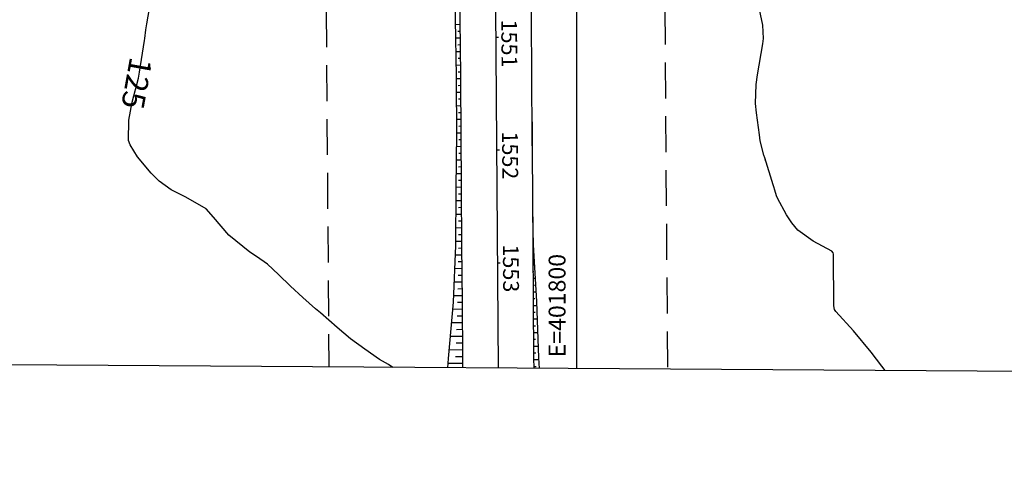
# Model space of a CAD drawing. Units: inches. Extents: x 401000 to 416247, y 9627785 to 9632529.
# Drawn here: x 401701 to 401876, y 9630024 to 9630106 of the extents above; entities that cross this region are included whole.
import ezdxf
from ezdxf.enums import TextEntityAlignment as Align

# ---------------------------------------------------------------- set-up
doc = ezdxf.new("R2010")
doc.units = ezdxf.units.IN
doc.header["$MEASUREMENT"] = 0
doc.linetypes.add('CONTINUO', pattern=[0])
doc.linetypes.add('HIDDEN', pattern=[9.525, 6.35, -3.175])
for name, color, linetype in [('0_ESTACAS', 7, 'Continuous'), ('0_MALHA', 7, 'Continuous'), ('0_TEXTO PLANTA', 2, 'Continuous'), ('ATERRO', 54, 'Continuous'), ('Cotas', 7, 'Continuous'), ('Curvas Mestras', 32, 'Continuous'), ('EIXO_PISTA', 14, 'Continuous'), ('FAIXA DE DOMINIO LADO DIREITO', 240, 'Continuous'), ('FAIXA DE DOMINIO LADO ESQUERDO', 240, 'CONTINUO'), ('FOTOS', 253, 'Continuous'), ('LATERAL _PISTA', 7, 'Continuous'), ('malha-lin', 8, 'Continuous'), ('malha-txt', 2, 'Continuous'), ('TALUDES', 44, 'Continuous')]:
    doc.layers.add(name, color=color, linetype=linetype)
doc.styles.add('L50', font='ROMANS.SHX', dxfattribs={"height": 0.00125})
doc.styles.add('SIMPLEX', font='simplex', dxfattribs={"height": 0.2})
doc.styles.add('Style-STANDARD', font='STANDARD.shx')
picture_1 = doc.add_image_def('image3.jpg', size_in_pixel=(3333, 3333))

msp = doc.modelspace()

# ---------------------------------------------------------------- linework, layer by layer
at = {"layer": '0_ESTACAS', "linetype": 'CONTINUO', "flags": 128}
for points in [[(401785.62, 9630103.38), (401786.12, 9630103.38)], [(401785.77, 9630083.38), (401786.27, 9630083.38)], [(401785.92, 9630063.38), (401786.42, 9630063.38)]]:
    msp.add_lwpolyline(points, dxfattribs=at)
at = {"layer": '0_MALHA', "color": 7}
msp.add_lwpolyline([(402007.98, 9631603.34), (401997.83, 9630043.38), (401562.84, 9630046.2), (401572.99, 9631606.17)], close=True, dxfattribs=at)
at = {"layer": 'ATERRO', "linetype": 'CONTINUO', "flags": 128}
for points in [[(401774.68, 9630175.68), (401775.52, 9630166.45), (401776.34, 9630156.45), (401777.06, 9630146.46), (401777.39, 9630136.46), (401777.78, 9630126.46), (401778.2, 9630117.57), (401778.24, 9630116.47), (401778.46, 9630106.47), (401778.61, 9630096.47), (401778.63, 9630095.37), (401778.7, 9630086.47), (401778.58, 9630076.47), (401778.51, 9630066.47), (401778.1, 9630056.46), (401777.22, 9630046.46), (401777.11, 9630044.81)], [(401792.03, 9630090.25), (401792.09, 9630086.57), (401792.08, 9630083.15)], [(401792.16, 9630071.75), (401792.27, 9630066.57), (401792.87, 9630056.57), (401793.18, 9630046.58), (401793.3, 9630044.71)]]:
    msp.add_lwpolyline(points, dxfattribs=at)
at = {"layer": 'Curvas Mestras', "flags": 128}
for points, elevation in [([(401722.22, 9630082.08), (401722.16, 9630082.15), (401720.82, 9630084.3), (401720.55, 9630085.07), (401720.63, 9630088.67), (401721.2, 9630091.87), (401722.3, 9630096.08), (401722.49, 9630097.15), (401723.38, 9630102.76), (401723.44, 9630103.13), (401723.63, 9630104.63), (401723.8, 9630105.74), (401724.77, 9630111.19)], 125), ([(401767.41, 9630044.87), (401766.6, 9630045.42), (401765.01, 9630046.3), (401762.43, 9630048.08), (401759.92, 9630049.94), (401757.52, 9630051.94), (401754.55, 9630054.55), (401753.7, 9630055.25), (401751.45, 9630057.28), (401749.28, 9630059.28), (401747.13, 9630061.31), (401745.21, 9630063.14), (401743.25, 9630064.53), (401742.07, 9630065.29), (401738.31, 9630068.31), (401735.6, 9630071.5), (401734.3, 9630072.93), (401730.69, 9630075.01), (401728.1, 9630076.31), (401725.96, 9630077.84), (401724.57, 9630079.27), (401722.16, 9630082.15), (401720.82, 9630084.3), (401720.55, 9630085.07), (401720.63, 9630088.67), (401721.2, 9630091.87), (401722.3, 9630096.08), (401722.49, 9630097.15), (401723.38, 9630102.76), (401723.44, 9630103.13), (401723.63, 9630104.63), (401723.8, 9630105.74), (401724.77, 9630111.19)], 125), ([(401833.48, 9630081.36), (401833.29, 9630081.98), (401833.13, 9630082.48), (401832.52, 9630085), (401832.36, 9630086.03), (401831.84, 9630089.93), (401831.69, 9630091.62), (401831.79, 9630094.99), (401832.02, 9630096.67), (401832.95, 9630102.18), (401833.07, 9630103.11), (401832.95, 9630105.46), (401831.99, 9630109.98)], 130), ([(401854.63, 9630044.31), (401854.07, 9630045.12), (401852.18, 9630047.6), (401849.06, 9630051.37), (401845.91, 9630054.79), (401845.68, 9630055.14), (401845.53, 9630055.81), (401845.48, 9630064.82), (401845.47, 9630064.91), (401845.41, 9630065.17), (401845.17, 9630065.48), (401841.91, 9630067.21), (401839.18, 9630069.19), (401838.1, 9630070.46), (401837.15, 9630071.88), (401835.56, 9630074.83), (401835.39, 9630075.28), (401835.09, 9630076.28), (401834.9, 9630076.88), (401834.81, 9630077.18), (401833.29, 9630081.98), (401833.13, 9630082.48), (401832.52, 9630085), (401832.36, 9630086.03), (401831.84, 9630089.93), (401831.69, 9630091.62), (401831.79, 9630094.99), (401832.02, 9630096.67), (401832.95, 9630102.18), (401833.07, 9630103.11), (401832.95, 9630105.46), (401831.99, 9630109.98)], 130)]:
    msp.add_lwpolyline(points, dxfattribs=dict(at, elevation=elevation))
at = {"layer": 'EIXO_PISTA', "linetype": 'CONTINUO', "flags": 128}
msp.add_lwpolyline([(401784.45, 9630259.8), (401786.06, 9630044.75)], dxfattribs=at)
at = {"layer": 'FAIXA DE DOMINIO LADO DIREITO', "linetype": 'HIDDEN', "flags": 128}
msp.add_lwpolyline([(401741.97, 9631605.07, 0.159115), (401742.9, 9631502.65), (401750.84, 9631479.06, -0.102452), (401756.69, 9631430.75), (401752.61, 9631382.15, 0.05008), (401753.2, 9631346.19), (401766.95, 9631228.6, -0.068691), (401766.27, 9631195.79), (401754.48, 9631121.79, 0.03614), (401752.26, 9631095.9), (401749.66, 9630901.95, -0.012011), (401748.87, 9630881.07), (401730.11, 9630576.16, 0.041562), (401731.89, 9630494.03), (401752.09, 9630301.8, -0.024318), (401754.46, 9630259.58), (401756.05, 9630044.95)], format="xyb", dxfattribs=at)
at = {"layer": 'FAIXA DE DOMINIO LADO ESQUERDO', "linetype": 'HIDDEN', "flags": 128}
msp.add_lwpolyline([(401805.76, 9631604.66), (401801.26, 9631592.93, 0.174573), (401799.76, 9631521.79), (401807.7, 9631498.2, -0.102452), (401816.48, 9631425.73), (401812.4, 9631377.14, 0.05008), (401812.79, 9631353.16), (401826.54, 9631235.57, -0.068691), (401825.52, 9631186.36), (401813.74, 9631112.35, 0.03614), (401812.25, 9631095.09), (401809.65, 9630901.14, -0.012011), (401808.76, 9630877.38), (401790, 9630572.47, 0.041562), (401791.56, 9630500.3), (401811.76, 9630308.07, -0.024318), (401814.45, 9630260.03), (401816.06, 9630044.56)], format="xyb", dxfattribs=at)
at = {"layer": 'LATERAL _PISTA', "color": 2, "linetype": 'CONTINUO', "flags": 128}
for points in [[(401778.77, 9630175.65), (401778.84, 9630166.47), (401778.91, 9630156.47), (401778.99, 9630146.47), (401779.06, 9630136.47), (401779.14, 9630126.47), (401779.2, 9630117.58), (401779.21, 9630116.47), (401779.29, 9630106.48), (401779.36, 9630096.48), (401779.37, 9630095.37), (401779.43, 9630086.48), (401779.51, 9630076.48), (401779.58, 9630066.48), (401779.66, 9630056.48), (401779.73, 9630046.48), (401779.74, 9630044.79)], [(401791.39, 9630175.54), (401791.46, 9630166.57), (401791.53, 9630156.57), (401791.61, 9630146.57), (401791.68, 9630136.57), (401791.76, 9630126.57), (401791.82, 9630117.67), (401791.83, 9630116.57), (401791.91, 9630106.57), (401791.98, 9630096.57), (401791.99, 9630095.47), (401792.05, 9630086.57), (401792.13, 9630076.57), (401792.2, 9630066.57), (401792.28, 9630056.57), (401792.35, 9630046.57), (401792.37, 9630044.71)]]:
    msp.add_lwpolyline(points, dxfattribs=at)
at = {"layer": 'malha-lin'}
msp.add_line((401800, 9630044.66), (401800, 9631604.69), dxfattribs=at)
at = {"layer": 'TALUDES'}
for p, q in [((401779.29, 9630105.57), (401778.47, 9630105.56)), ((401791.91, 9630106.26), (401791.91, 9630106.26)), ((401791.91, 9630106.26), (401791.91, 9630106.26)), ((401791.91, 9630106.26), (401791.91, 9630106.26)), ((401791.91, 9630106.26), (401791.91, 9630106.26)), ((401791.91, 9630106.26), (401791.91, 9630106.26)), ((401791.91, 9630106.26), (401791.91, 9630106.26)), ((401791.92, 9630105.06), (401791.92, 9630105.06)), ((401791.92, 9630105.06), (401791.92, 9630105.06)), ((401791.92, 9630105.06), (401791.92, 9630105.06)), ((401791.92, 9630105.06), (401791.92, 9630105.06)), ((401791.92, 9630105.06), (401791.92, 9630105.06)), ((401791.92, 9630105.06), (401791.92, 9630105.06)), ((401779.31, 9630103.17), (401778.51, 9630103.16)), ((401779.3, 9630104.37), (401778.9, 9630104.36)), ((401791.93, 9630103.86), (401791.92, 9630103.86)), ((401791.93, 9630103.86), (401791.93, 9630103.86)), ((401791.93, 9630103.86), (401791.93, 9630103.86)), ((401779.32, 9630101.97), (401778.92, 9630101.96)), ((401791.93, 9630102.66), (401791.93, 9630102.66)), ((401791.93, 9630102.66), (401791.93, 9630102.66)), ((401791.93, 9630102.66), (401791.93, 9630102.66)), ((401791.94, 9630101.46), (401791.94, 9630101.46)), ((401791.94, 9630101.46), (401791.94, 9630101.46)), ((401791.94, 9630101.46), (401791.94, 9630101.46)), ((401779.33, 9630100.77), (401778.55, 9630100.76)), ((401791.95, 9630100.26), (401791.95, 9630100.26)), ((401791.95, 9630100.26), (401791.95, 9630100.26)), ((401791.95, 9630100.26), (401791.95, 9630100.26)), ((401779.35, 9630098.37), (401778.58, 9630098.36)), ((401779.34, 9630099.57), (401778.95, 9630099.56)), ((401791.96, 9630099.06), (401791.96, 9630099.06)), ((401791.96, 9630099.06), (401791.96, 9630099.06)), ((401791.96, 9630099.06), (401791.96, 9630099.06)), ((401779.35, 9630097.17), (401778.98, 9630097.16)), ((401791.97, 9630097.86), (401791.97, 9630097.86)), ((401791.97, 9630097.86), (401791.97, 9630097.86)), ((401791.97, 9630097.86), (401791.97, 9630097.86)), ((401791.98, 9630096.66), (401791.98, 9630096.66)), ((401791.98, 9630096.66), (401791.98, 9630096.66)), ((401791.98, 9630096.66), (401791.98, 9630096.66)), ((401779.36, 9630095.97), (401778.62, 9630095.96)), ((401779.37, 9630094.77), (401779, 9630094.76)), ((401791.99, 9630095.46), (401791.99, 9630095.46)), ((401791.99, 9630095.46), (401791.99, 9630095.46)), ((401791.99, 9630095.46), (401791.99, 9630095.46)), ((401779.38, 9630093.57), (401778.65, 9630093.56)), ((401792, 9630094.26), (401792, 9630094.26)), ((401792, 9630094.26), (401792, 9630094.26)), ((401792, 9630094.26), (401792, 9630094.26)), ((401792.01, 9630093.06), (401792.01, 9630093.06)), ((401792.01, 9630093.06), (401792.01, 9630093.06)), ((401792.01, 9630093.06), (401792.01, 9630093.06)), ((401779.4, 9630091.17), (401778.67, 9630091.16)), ((401779.39, 9630092.37), (401779.02, 9630092.36)), ((401792.01, 9630091.86), (401792.02, 9630091.86)), ((401792.01, 9630091.86), (401792.01, 9630091.86)), ((401792.01, 9630091.86), (401792.02, 9630091.86)), ((401779.41, 9630089.97), (401779.04, 9630089.96)), ((401792.02, 9630090.66), (401792.02, 9630090.66)), ((401792.02, 9630090.66), (401792.02, 9630090.66)), ((401792.02, 9630090.66), (401792.02, 9630090.66)), ((401792.03, 9630089.46), (401792.03, 9630089.46)), ((401792.03, 9630089.46), (401792.03, 9630089.46)), ((401792.03, 9630089.46), (401792.03, 9630089.46)), ((401779.42, 9630088.77), (401778.68, 9630088.76)), ((401779.43, 9630087.57), (401779.06, 9630087.56)), ((401792.04, 9630088.26), (401792.04, 9630088.26)), ((401792.04, 9630088.26), (401792.04, 9630088.26)), ((401792.04, 9630088.26), (401792.04, 9630088.26)), ((401779.44, 9630086.37), (401778.7, 9630086.36)), ((401792.05, 9630087.06), (401792.05, 9630087.06)), ((401792.05, 9630087.06), (401792.05, 9630087.06)), ((401792.05, 9630087.06), (401792.05, 9630087.06)), ((401792.06, 9630085.86), (401792.06, 9630085.86)), ((401792.06, 9630085.86), (401792.06, 9630085.86)), ((401792.06, 9630085.86), (401792.06, 9630085.86)), ((401779.45, 9630083.97), (401778.67, 9630083.96)), ((401779.44, 9630085.17), (401779.07, 9630085.16)), ((401792.07, 9630084.66), (401792.07, 9630084.66)), ((401792.07, 9630084.66), (401792.07, 9630084.66)), ((401792.07, 9630084.66), (401792.07, 9630084.66)), ((401779.46, 9630082.77), (401779.06, 9630082.76)), ((401792.08, 9630083.46), (401792.08, 9630083.46)), ((401792.08, 9630083.46), (401792.08, 9630083.46)), ((401792.08, 9630083.46), (401792.08, 9630083.46)), ((401792.09, 9630082.26), (401792.09, 9630082.26)), ((401792.09, 9630082.26), (401792.09, 9630082.26)), ((401792.09, 9630082.26), (401792.09, 9630082.26)), ((401779.47, 9630081.57), (401778.64, 9630081.56)), ((401792.1, 9630081.06), (401792.09, 9630081.06)), ((401792.1, 9630081.06), (401792.1, 9630081.06)), ((401792.1, 9630081.06), (401792.1, 9630081.06)), ((401779.49, 9630079.17), (401778.61, 9630079.16)), ((401779.48, 9630080.37), (401779.05, 9630080.36)), ((401792.1, 9630079.86), (401792.11, 9630079.86)), ((401792.1, 9630079.86), (401792.1, 9630079.86)), ((401792.1, 9630079.86), (401792.11, 9630079.86)), ((401779.5, 9630077.97), (401779.05, 9630077.96)), ((401792.11, 9630078.66), (401792.11, 9630078.66)), ((401792.11, 9630078.66), (401792.11, 9630078.66)), ((401792.11, 9630078.66), (401792.11, 9630078.66)), ((401792.12, 9630077.46), (401792.12, 9630077.46)), ((401792.12, 9630077.46), (401792.12, 9630077.46)), ((401792.12, 9630077.46), (401792.12, 9630077.46)), ((401779.51, 9630076.77), (401778.58, 9630076.76)), ((401779.52, 9630075.57), (401779.04, 9630075.56)), ((401792.13, 9630076.26), (401792.13, 9630076.26)), ((401792.13, 9630076.26), (401792.13, 9630076.26)), ((401792.13, 9630076.26), (401792.13, 9630076.26)), ((401779.52, 9630074.37), (401778.56, 9630074.36)), ((401792.14, 9630075.06), (401792.14, 9630075.06)), ((401792.14, 9630075.06), (401792.14, 9630075.06)), ((401792.14, 9630075.06), (401792.14, 9630075.06)), ((401792.15, 9630073.86), (401792.15, 9630073.86)), ((401792.15, 9630073.86), (401792.15, 9630073.86)), ((401792.15, 9630073.86), (401792.15, 9630073.86)), ((401779.54, 9630071.97), (401778.55, 9630071.96)), ((401779.53, 9630073.17), (401779.04, 9630073.16)), ((401792.16, 9630072.66), (401792.16, 9630072.66)), ((401792.16, 9630072.66), (401792.16, 9630072.66)), ((401792.16, 9630072.66), (401792.16, 9630072.66)), ((401779.55, 9630070.77), (401779.05, 9630070.76)), ((401792.17, 9630071.46), (401792.17, 9630071.46)), ((401792.17, 9630071.46), (401792.17, 9630071.46)), ((401792.17, 9630071.46), (401792.17, 9630071.46)), ((401792.18, 9630070.26), (401792.17, 9630070.26)), ((401792.18, 9630070.26), (401792.18, 9630070.26)), ((401792.18, 9630070.26), (401792.2, 9630070.26)), ((401779.56, 9630069.57), (401778.53, 9630069.56)), ((401779.57, 9630068.37), (401779.05, 9630068.36)), ((401792.18, 9630069.06), (401792.18, 9630069.06)), ((401792.18, 9630069.06), (401792.18, 9630069.06)), ((401792.18, 9630069.06), (401792.2, 9630069.06)), ((401779.58, 9630067.17), (401778.52, 9630067.16)), ((401792.19, 9630067.86), (401792.19, 9630067.86)), ((401792.19, 9630067.86), (401792.19, 9630067.86)), ((401792.19, 9630067.86), (401792.25, 9630067.86)), ((401792.2, 9630066.66), (401792.2, 9630066.66)), ((401792.2, 9630066.66), (401792.2, 9630066.66)), ((401792.2, 9630066.66), (401792.23, 9630066.66)), ((401779.59, 9630065.97), (401779.04, 9630065.96)), ((401792.21, 9630065.46), (401792.21, 9630065.46)), ((401792.21, 9630065.46), (401792.21, 9630065.46)), ((401792.21, 9630065.46), (401792.34, 9630065.46)), ((401779.6, 9630064.77), (401778.44, 9630064.76)), ((401779.6, 9630063.57), (401779, 9630063.56)), ((401792.22, 9630064.26), (401792.22, 9630064.26)), ((401792.22, 9630064.26), (401792.22, 9630064.26)), ((401792.22, 9630064.26), (401792.31, 9630064.26)), ((401792.23, 9630063.06), (401792.23, 9630063.06)), ((401792.23, 9630063.06), (401792.23, 9630063.06)), ((401792.23, 9630063.06), (401792.48, 9630063.06)), ((401779.61, 9630062.37), (401778.34, 9630062.36)), ((401792.24, 9630061.86), (401792.24, 9630061.86)), ((401792.24, 9630061.86), (401792.24, 9630061.86)), ((401792.24, 9630061.86), (401792.39, 9630061.86)), ((401779.63, 9630059.97), (401778.24, 9630059.96)), ((401779.62, 9630061.17), (401778.96, 9630061.16)), ((401792.25, 9630060.66), (401792.25, 9630060.66)), ((401792.25, 9630060.66), (401792.25, 9630060.66)), ((401792.25, 9630060.66), (401792.62, 9630060.66)), ((401779.64, 9630058.77), (401778.92, 9630058.76)), ((401792.26, 9630059.46), (401792.26, 9630059.46)), ((401792.26, 9630059.46), (401792.26, 9630059.46)), ((401792.26, 9630059.46), (401792.48, 9630059.46)), ((401792.26, 9630058.26), (401792.27, 9630058.26)), ((401792.26, 9630058.26), (401792.26, 9630058.26)), ((401792.26, 9630058.26), (401792.77, 9630058.26)), ((401779.65, 9630057.57), (401778.14, 9630057.56)), ((401779.66, 9630056.37), (401778.87, 9630056.36)), ((401792.27, 9630057.06), (401792.27, 9630057.06)), ((401792.27, 9630057.06), (401792.27, 9630057.06)), ((401792.27, 9630057.06), (401792.56, 9630057.06)), ((401779.67, 9630055.17), (401777.98, 9630055.15)), ((401792.28, 9630055.86), (401792.28, 9630055.86)), ((401792.28, 9630055.86), (401792.28, 9630055.86)), ((401792.28, 9630055.86), (401792.89, 9630055.86)), ((401792.29, 9630054.66), (401792.29, 9630054.66)), ((401792.29, 9630054.66), (401792.29, 9630054.66)), ((401792.29, 9630054.66), (401792.61, 9630054.66)), ((401779.69, 9630052.77), (401777.77, 9630052.75)), ((401779.68, 9630053.97), (401778.78, 9630053.96)), ((401792.3, 9630053.46), (401792.3, 9630053.46)), ((401792.3, 9630053.46), (401792.3, 9630053.46)), ((401792.3, 9630053.46), (401792.96, 9630053.46)), ((401779.69, 9630051.57), (401778.68, 9630051.56)), ((401792.31, 9630052.26), (401792.31, 9630052.26)), ((401792.31, 9630052.26), (401792.31, 9630052.26)), ((401792.31, 9630052.26), (401792.66, 9630052.26)), ((401792.32, 9630051.06), (401792.32, 9630051.06)), ((401792.32, 9630051.06), (401792.32, 9630051.06)), ((401792.32, 9630051.06), (401793.04, 9630051.06)), ((401779.7, 9630050.37), (401777.56, 9630050.35)), ((401779.71, 9630049.17), (401778.59, 9630049.16)), ((401792.33, 9630049.86), (401792.33, 9630049.86)), ((401792.33, 9630049.86), (401792.33, 9630049.86)), ((401792.33, 9630049.86), (401792.7, 9630049.86)), ((401779.72, 9630047.97), (401777.35, 9630047.95)), ((401792.34, 9630048.66), (401792.34, 9630048.66)), ((401792.34, 9630048.66), (401792.34, 9630048.66)), ((401792.34, 9630048.66), (401793.12, 9630048.66)), ((401792.35, 9630047.46), (401792.34, 9630047.46)), ((401792.35, 9630047.46), (401792.35, 9630047.46)), ((401792.35, 9630047.46), (401792.75, 9630047.46)), ((401779.73, 9630046.77), (401778.49, 9630046.76)), ((401792.35, 9630046.26), (401792.36, 9630046.26)), ((401792.35, 9630046.26), (401792.35, 9630046.26)), ((401792.35, 9630046.26), (401793.2, 9630046.26)), ((401779.74, 9630045.57), (401777.16, 9630045.55)), ((401792.36, 9630045.06), (401792.36, 9630045.06)), ((401792.36, 9630045.06), (401792.36, 9630045.06)), ((401792.36, 9630045.06), (401792.82, 9630045.06))]:
    msp.add_line(p, q, dxfattribs=at)

# ---------------------------------------------------------------- texts
at = {"layer": '0_TEXTO PLANTA', "color": 2, "style": 'SIMPLEX'}
for s, p in [('1551', (401786.6, 9630106.46)), ('1552', (401786.74, 9630086.65)), ('1553', (401786.89, 9630066.65))]:
    msp.add_text(s, height=2.8, rotation=270.4263, dxfattribs=at).set_placement(p)
at = {"layer": 'Cotas', "style": 'Style-STANDARD'}
msp.add_text('125', height=4, rotation=259.8065, dxfattribs=at).set_placement((401722.01, 9630095.18, 125), align=Align.MIDDLE_CENTER)
msp.add_text('125', height=4, rotation=259.8065, dxfattribs=at).set_placement((401722.01, 9630095.18, 125), align=Align.MIDDLE_CENTER)
at = {"layer": 'malha-txt', "style": 'L50'}
msp.add_text('E=401800', height=3, rotation=90, dxfattribs=at).set_placement((401798, 9630046.66))

# ---------------------------------------------------------------- referenced raster images: frames only (the image files are external)
at = {"layer": 'FOTOS'}
image = msp.add_image(picture_1, insert=(401000, 9630000), size_in_units=(1000, 1000), dxfattribs=at)
image.dxf.flags = 7

doc.saveas('drawing.dxf')
